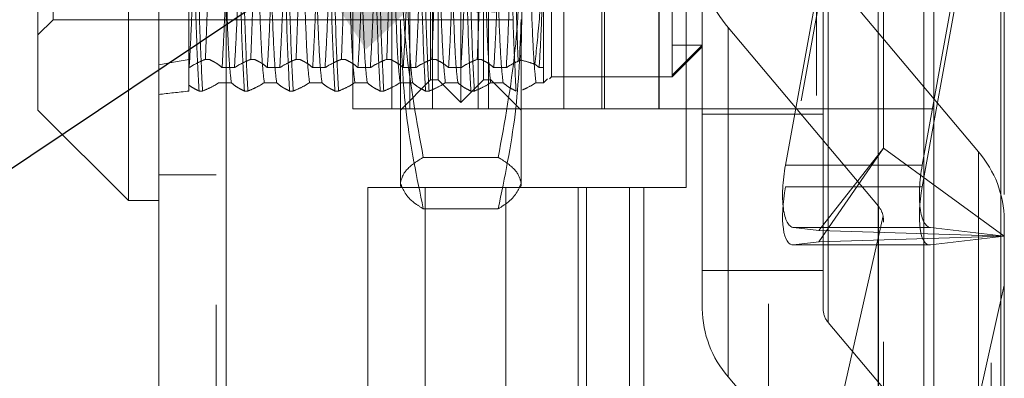
# Model space of a CAD drawing. Units: inches. Extents: x 0 to 23.4, y 0 to 16.5.
# Drawn here: x 11.5 to 11.7, y 9.8 to 9.8 of the extents above; entities that cross this region are included whole.
import ezdxf

# ---------------------------------------------------------------- set-up
doc = ezdxf.new("R2010")
doc.units = ezdxf.units.IN
doc.header["$MEASUREMENT"] = 0
doc.linetypes.add('HIDDEN', pattern=[0.07500000000000001, 0.05, -0.025])
doc.styles.add('SLDTEXTSTYLE0', font='TXT', dxfattribs={"width": 0.75})
doc.dimstyles.new('SLDDIMSTYLE4', dxfattribs={"dimtxt": 0.125, "dimasz": 0.13, "dimexe": 0, "dimexo": 0.0625, "dimgap": 0.03125, "dimtad": 0, "dimtih": 1, "dimtoh": 1, "dimlfac": 6, "dimrnd": 1e-09, "dimzin": 12, "dimdsep": 46, "dimtxsty": 'SLDTEXTSTYLE0', "dimsah": 1, "dimcen": 0.09, "dimadec": 0, "dimazin": 3, "dimtfac": 1, "dimtmove": 0, "dimatfit": 0, "dimfxl": 1, "dimfrac": 2, "dimtolj": 1, "dimtzin": 12, "dimarcsym": 0})
doc.dimstyles.new('SLDDIMSTYLE5', dxfattribs={"dimtxt": 0, "dimasz": 0.13, "dimexe": 0, "dimexo": 0.0625, "dimgap": 0, "dimtad": 0, "dimtih": 1, "dimtoh": 1, "dimdec": 0, "dimrnd": 1e-09, "dimzin": 0, "dimdsep": 46, "dimtxsty": 'Standard', "dimsah": 1, "dimcen": 0.09, "dimadec": 0, "dimazin": 0, "dimtfac": 0.13, "dimtdec": 0, "dimtofl": 0, "dimtmove": 0, "dimatfit": 3, "dimfxl": 1, "dimfrac": 2, "dimtolj": 1, "dimtzin": 0, "dimarcsym": 0})

# ---------------------------------------------------------------- blocks, each defined once
blk = doc.blocks.new('_D_11')
at = {"color": 7, "linetype": 'Continuous', "lineweight": 0}
for p, q in [((11.1082389125, 10.4346129349), (11.1082389125, 10.6846129349)), ((11.4928030857, 10.4346129349), (10.9832389125, 10.4346129349)), ((11.2798280857, 9.9189462683), (10.9832389125, 9.9189462683)), ((11.1082389125, 9.9189462683), (11.1082389125, 9.6689462683))]:
    blk.add_line(p, q, dxfattribs=at)
for points in [[(11.1082389125, 10.4346129349), (11.1282389125, 10.5646129349), (11.0882389125, 10.5646129349)], [(11.1082389125, 9.9189462683), (11.0882389125, 9.7889462683), (11.1282389125, 9.7889462683)]]:
    blk.add_solid(points, dxfattribs=at)
at = {"color": 7, "linetype": 'Continuous', "lineweight": 0, "char_height": 0.125, "attachment_point": 1, "style": 'SLDTEXTSTYLE0'}
for s, insert in [('3.09', (10.8958257196, 10.3786734049, -0.016068832)), ('TYP', (10.9741243276, 10.1802358989, -0.016068832))]:
    blk.add_mtext(s, dxfattribs=dict(at, insert=insert))

msp = doc.modelspace()

# ---------------------------------------------------------------- linework, layer by layer
at = {"color": 7, "linetype": 'Continuous', "lineweight": 15}
for p, q in [((11.6965768711, 10.4325796016), (11.6965768711, 5.4574796016)), ((11.7111935378, 10.4325796016), (11.7111935378, 5.4574796016)), ((11.528186419, 5.4700629349), (11.528186419, 10.4199962683)), ((11.5428030857, 10.4198059123), (11.5428030857, 5.4702532909)), ((11.6844697524, 10.4198059123), (11.6844697524, 5.4702532909)), ((11.5216247392, 9.976476452), (11.5216247392, 9.7927494179)), ((11.5019396999, 9.8124344572), (11.5019396999, 9.9567914126)), ((11.5019396999, 9.8124344572), (11.5216247392, 9.7927494179)), ((11.5216247392, 9.7927494179), (11.528186419, 9.7927494179))]:
    msp.add_line(p, q, dxfattribs=at)
at = {"color": 7, "linetype": 'HIDDEN', "lineweight": 0}
for p, q in [((11.7090268711, 5.4574796016), (11.7090268711, 10.4325796016)), ((11.7111935378, 10.4325796016), (11.7111935378, 5.4574796016)), ((11.540636419, 5.4700629349), (11.540636419, 10.4199962683)), ((11.5428030857, 10.4198059123), (11.5428030857, 5.4702532909)), ((11.660686419, 5.4702532909), (11.660686419, 10.4198059123)), ((11.5423602044, 5.6377379349), (11.5423602044, 10.2523212683)), ((11.5548102044, 5.6377379349), (11.5548102044, 10.2523212683)), ((11.5569768711, 5.6377379349), (11.5569768711, 10.2523212683)), ((11.6944102044, 5.6377379349), (11.6944102044, 10.2523212683)), ((11.6711030857, 10.1156129349), (11.6711030857, 9.7222796016)), ((11.6427697524, 10.0422796016), (11.6427697524, 9.7956129349)), ((11.5703197524, 9.8126962683), (11.5703197524, 10.0251962683)), ((11.5788478266, 9.8126962683), (11.5788478266, 10.0251962683)), ((11.5827697524, 9.8126962683), (11.5827697524, 10.0251962683)), ((11.587651306, 9.8126962683), (11.587651306, 10.0251962683)), ((11.5976001956, 9.8126962683), (11.5976001956, 10.0251962683)), ((11.5998456432, 9.8126962683), (11.5998456432, 10.0251962683)), ((11.6162251714, 9.8126962683), (11.6162251714, 10.0251962683)), ((11.624436419, 9.8126962683), (11.624436419, 10.0251962683)), ((11.6250286508, 9.8126962683), (11.6250286508, 10.0251962683)), ((11.6368137638, 9.8126962683), (11.6368137638, 10.0251962683)), ((11.636886419, 9.8126962683), (11.636886419, 10.0251962683)), ((11.5938032169, 9.8140748772), (11.5938032169, 9.9547266065)), ((11.5872415371, 9.818996137), (11.5872415371, 9.9502297328)), ((11.5888819571, 9.818996137), (11.5888819571, 9.949834955)), ((11.5987244768, 9.818996137), (11.5987244768, 9.949834955)), ((11.6003648967, 9.9502297328), (11.6003648967, 9.818996137)), ((11.6397349755, 9.819652305), (11.6397349755, 9.9495735649)), ((11.5052205398, 9.8321194966), (11.5052205398, 9.9371063733)), ((11.6643669219, 9.8004851889), (11.685581574, 9.9175616663)), ((11.685581574, 9.9128333253), (11.6643669219, 9.7957568479)), ((11.685666734, 9.8041950989), (11.685666734, 9.9118126218)), ((11.7119134532, 9.8988431589), (11.6940906577, 9.8004851889)), ((11.6940906577, 9.7957568479), (11.7119134532, 9.8941148179)), ((11.7119134532, 9.8941148179), (11.7119134532, 9.7885684955)), ((11.6134882563, 9.877497853), (11.6134882563, 9.819652305)), ((11.5347480988, 9.8462252717), (11.5347480988, 9.8165971437)), ((11.6462966553, 9.7691777654), (11.6462966553, 9.8451771661)), ((11.6725433744, 9.8451771661), (11.6725433744, 9.7691777654)), ((11.7062975214, 9.8033361315), (11.6736665608, 9.8422236389)), ((11.6736665608, 9.7662242382), (11.6736665608, 9.8422236389)), ((11.6117945227, 9.818407807), (11.6117945227, 9.8369155361)), ((11.5019396999, 9.8288386567), (11.5052205398, 9.8321194966)), ((11.5052205398, 9.8321194966), (11.6068748598, 9.8321194966)), ((11.5806798574, 9.83218556), (11.5806798574, 9.7960500702)), ((11.6069265765, 9.83218556), (11.6069265765, 9.7960500702)), ((11.651912587, 9.8304095302), (11.6845435476, 9.7915220227)), ((11.651912587, 9.8304095302), (11.651912587, 9.7544101295)), ((11.6462966553, 9.8265653371), (11.6397349755, 9.8200431351)), ((11.6397349755, 9.8265653371), (11.6462966553, 9.8265653371)), ((11.6397349755, 9.819652305), (11.6462966553, 9.8262139848)), ((11.5383422602, 9.8234891265), (11.5391181491, 9.8234891265)), ((11.5481847799, 9.8234891265), (11.5489606688, 9.8234891265)), ((11.5580272996, 9.8234891265), (11.5588031885, 9.8234891265)), ((11.5678698193, 9.8234891265), (11.5686457082, 9.8234891265)), ((11.577712339, 9.8234891265), (11.5784882279, 9.8234891265)), ((11.5875548586, 9.8234891265), (11.5883307475, 9.8234891265)), ((11.5973973783, 9.8234891265), (11.5981732672, 9.8234891265)), ((11.6108429354, 9.8216784632), (11.609913429, 9.8224358529)), ((11.5446332308, 9.8216784632), (11.5419452976, 9.8216784632)), ((11.5544757505, 9.8216784632), (11.5517878173, 9.8216784632)), ((11.5643182702, 9.8216784632), (11.561630337, 9.8216784632)), ((11.5741607899, 9.8216784632), (11.5714728567, 9.8216784632)), ((11.5840033096, 9.8216784632), (11.5813153764, 9.8216784632)), ((11.5938458292, 9.8216784632), (11.5911578961, 9.8216784632)), ((11.6036883489, 9.8216784632), (11.6010004157, 9.8216784632)), ((11.6117945227, 9.8216784632), (11.6108429354, 9.8216784632)), ((11.5412671663, 9.818407807), (11.5439550995, 9.818407807)), ((11.551109686, 9.818407807), (11.5537976192, 9.818407807)), ((11.5609522057, 9.818407807), (11.5636401389, 9.818407807)), ((11.5707947254, 9.818407807), (11.5734826585, 9.818407807)), ((11.5806372451, 9.818407807), (11.5833251782, 9.818407807)), ((11.5806798574, 9.8124344572), (11.5872415371, 9.818996137)), ((11.5872415371, 9.818996137), (11.5888819571, 9.818996137)), ((11.5888819571, 9.818996137), (11.5938032169, 9.8140748772)), ((11.5904797647, 9.818407807), (11.5931676979, 9.818407807)), ((11.5938032169, 9.8140748772), (11.5987244768, 9.818996137)), ((11.5987244768, 9.818996137), (11.6003648967, 9.818996137)), ((11.6003222844, 9.818407807), (11.6030102176, 9.818407807)), ((11.6003648967, 9.818996137), (11.6069265765, 9.8124344572)), ((11.6101648041, 9.818407807), (11.6117945227, 9.818407807)), ((11.6126815505, 9.8192642472), (11.6117945227, 9.818407807)), ((11.6130950606, 9.8192591093), (11.6134882563, 9.819652305)), ((11.6134882563, 9.819652305), (11.6397349755, 9.819652305)), ((11.5377156172, 9.8165971437), (11.5369397283, 9.8165971437)), ((11.5475581369, 9.8165971437), (11.546782248, 9.8165971437)), ((11.5574006566, 9.8165971437), (11.5566247677, 9.8165971437)), ((11.5672431763, 9.8165971437), (11.5664672874, 9.8165971437)), ((11.577085696, 9.8165971437), (11.5763098071, 9.8165971437)), ((11.5869282156, 9.8165971437), (11.5861523268, 9.8165971437)), ((11.5967707353, 9.8165971437), (11.5959948464, 9.8165971437)), ((11.5788478266, 9.8126962683), (11.5703197524, 9.8126962683)), ((11.6162251714, 9.8126962683), (11.5788478266, 9.8126962683)), ((11.6368137638, 9.8126962683), (11.6162251714, 9.8126962683)), ((11.6965768711, 9.8126962683), (11.6368137638, 9.8126962683)), ((11.6462966553, 9.8115433182), (11.6725433744, 9.8115433182)), ((11.6716192213, 9.7837694202), (11.685666734, 9.8041950989)), ((11.6716192213, 9.7862438246), (11.685666734, 9.8041950989)), ((11.7119134532, 9.7850066224), (11.685666734, 9.8041950989)), ((11.7062975214, 9.8033361315), (11.7062975214, 9.7273367307)), ((11.6019388056, 9.8021648821), (11.5856676282, 9.8021648821)), ((11.6940906577, 9.8004851889), (11.6643669219, 9.8004851889)), ((11.528186419, 9.7983629349), (11.540636419, 9.7983629349)), ((11.5736030857, 9.7956129349), (11.6336030857, 9.7956129349)), ((11.5736030857, 9.7956129349), (11.5736030857, 9.7222796016)), ((11.5806798574, 9.7960302578), (11.5808750095, 9.7954940818)), ((11.5860530857, 9.7956129349), (11.5860530857, 9.7222796016)), ((11.6036030857, 9.7956129349), (11.6036030857, 9.7222796016)), ((11.6067314244, 9.7954940818), (11.6069265765, 9.7960302578)), ((11.6193244883, 9.7956129349), (11.6193244883, 9.7222796016)), ((11.6211530857, 9.7222796016), (11.6211530857, 9.7956129349)), ((11.6304772782, 9.7956129349), (11.6304772782, 9.7222796016)), ((11.6427697524, 9.7956129349), (11.6336030857, 9.7956129349)), ((11.6336030857, 9.7222796016), (11.6336030857, 9.7956129349)), ((11.6940906577, 9.7957568479), (11.6643669219, 9.7957568479)), ((11.6019388056, 9.7909615337), (11.5856676282, 9.7909615337)), ((11.6845435476, 9.715522622), (11.6845435476, 9.7915220227)), ((11.685581574, 9.7894162066), (11.6643669219, 9.6951648329)), ((11.685666734, 9.6620550169), (11.685666734, 9.7880493309)), ((11.7119134532, 9.7743470392), (11.7119134532, 9.7885684955)), ((11.6716192213, 9.7862438246), (11.6661339683, 9.7868858348)), ((11.6958577041, 9.7868858348), (11.6661339683, 9.7868858348)), ((11.7119134532, 9.7850066224), (11.6716192213, 9.7862438246)), ((11.6958577041, 9.7868858348), (11.7119134532, 9.7850066224)), ((11.6661339683, 9.78312741), (11.6716192213, 9.7837694202)), ((11.6716192213, 9.7837694202), (11.7119134532, 9.7850066224)), ((11.7119134532, 9.7850066224), (11.6958577041, 9.78312741)), ((11.6659824764, 9.7831184464), (11.6957062121, 9.7831184464)), ((11.6958577041, 9.78312741), (11.6661339683, 9.78312741)), ((11.6462966553, 9.7775298448), (11.6725433744, 9.7775298448)), ((11.6965768711, 9.7062104552), (11.7119134532, 9.7743470392)), ((11.7119134532, 9.7743470392), (11.7119134532, 9.6466075051)), ((11.6736665608, 9.7662242382), (11.7062975214, 9.7273367307)), ((11.6845435476, 9.715522622), (11.651912587, 9.7544101295))]:
    msp.add_line(p, q, dxfattribs=at)
at = {"color": 8, "linetype": 'Continuous', "lineweight": 15}
msp.add_line((11.6944102044, 10.2523212683), (11.6944102044, 9.7239657127), dxfattribs=at)
at = {"color": 7, "linetype": 'HIDDEN', "lineweight": 0}
for centre, radius, start, end in [((11.6692598887, 9.8454581232), 0.0229649521395607, 180.7009836183, 220.9412780445), ((11.6889502197, 9.7882875384), 0.0229649521395504, 0.7009836183, 40.9412780445), ((11.6809364153, 9.7884352011), 0.0047476175002111, 11.9250007255, 40.5554237693), ((11.6692598887, 9.7694587225), 0.0229649521395581, 180.7009836183, 220.9412780445), ((11.6771360211, 9.7692339568), 0.0045929904278705, 180.7009836182, 220.9412780448)]:
    msp.add_arc(centre, radius, start, end, dxfattribs=at)
for centre, major_axis, ratio, start_param, end_param in [((11.6031907618, 9.8846129349), (0.005705159059299802, 0.05084611665707506), 0.1468484623, 0.7748863395227267, 3.671613317287652), ((11.6065271438, 9.8846129349), (0.005705159059299802, 0.05084611665707506), 0.1468484623, 0.8110824033920462, 3.635417253418383), ((11.967818965, 9.8846129349), (0.4811884689934765, 0.07176296514300164), 0.0160719949, 2.688168918603027, 2.720540266918786), ((11.967818965, 9.8846129349), (0.4811884689934765, 0.07176296514300164), 0.0160719949, 3.557851193880766, 3.590222542196523), ((11.6685103411, 9.8000002308), (0.002465901090163314, 0.01310075125918786), 0.3122546305, 1.592540988470286, 3.163337315265201), ((11.6982340768, 9.8000002308), (0.00246590109016509, 0.01310075125918786), 0.3122546305, 1.592540988470178, 3.1633373152652), ((11.6685103411, 9.7962418059), (0.002777359965900672, 0.01309746199504147), 0.2967020932, 1.670592380205091, 3.241388706999473), ((11.6982340768, 9.7962418059), (0.002777359965898896, 0.01309746199504147), 0.2967020932, 1.670592380204973, 3.241388706999037), ((11.6791050542, 9.800393496), (-0.005868133068403836, 0.01440169156540172), 0.2038715623, 3.605516813157624, 3.766802591259877)]:
    msp.add_ellipse(centre, major_axis=major_axis, ratio=ratio, start_param=start_param, end_param=end_param, dxfattribs=at)
for points, knots in [([(11.5365448224801, 9.876887314755889), (11.53640168369993, 9.870795042868027), (11.53611644568326, 9.858654744143749), (11.53571062600406, 9.842586427959992), (11.5352429238938, 9.82931847713862), (11.5349413368432, 9.82422324449134), (11.53479071112639, 9.821678463247425)], [0, 0, 0, 0, 0.2488732081655978, 0.4959389776447747, 0.7482499575043512, 0.9999999999999999, 0.9999999999999999, 0.9999999999999999, 0.9999999999999999]), ([(11.5436994089883, 9.876887314755889), (11.54355627020812, 9.870795042868027), (11.54327103219145, 9.858654744143749), (11.54286521251225, 9.842586427959994), (11.542397510402, 9.82931847713862), (11.54209592335139, 9.82422324449134), (11.54194529763459, 9.821678463247425)], [0, 0, 0, 0, 0.2488732081656072, 0.4959389776447782, 0.7482499575043575, 1, 1, 1, 1]), ([(11.54638734216514, 9.876887314755889), (11.54624420338497, 9.870795042868027), (11.5459589653683, 9.858654744143749), (11.5455531456891, 9.842586427959992), (11.54508544357884, 9.82931847713862), (11.54478385652824, 9.82422324449134), (11.54463323081143, 9.821678463247427)], [0, 0, 0, 0, 0.248873208165602, 0.495938977644777, 0.7482499575043597, 0.9999999999999999, 0.9999999999999999, 0.9999999999999999, 0.9999999999999999]), ([(11.55354192867334, 9.876887314755887), (11.55339878989316, 9.870795042868027), (11.55311355187649, 9.858654744143749), (11.55270773219729, 9.842586427959992), (11.55224003008703, 9.82931847713862), (11.55193844303643, 9.82422324449134), (11.55178781731962, 9.821678463247425)], [0, 0, 0, 0, 0.2488732081655924, 0.4959389776447494, 0.7482499575043384, 0.9999999999999999, 0.9999999999999999, 0.9999999999999999, 0.9999999999999999]), ([(11.55622986185018, 9.876887314755887), (11.55608672307001, 9.870795042868027), (11.55580148505334, 9.858654744143749), (11.55539566537414, 9.842586427959992), (11.55492796326388, 9.82931847713862), (11.55462637621327, 9.82422324449134), (11.55447575049647, 9.821678463247425)], [0, 0, 0, 0, 0.248873208165592, 0.4959389776447565, 0.7482499575043464, 1, 1, 1, 1]), ([(11.56338444835838, 9.876887314755887), (11.5632413095782, 9.870795042868027), (11.56295607156153, 9.858654744143749), (11.56255025188233, 9.842586427959992), (11.56208254977207, 9.82931847713862), (11.56178096272147, 9.82422324449134), (11.56163033700466, 9.821678463247425)], [0, 0, 0, 0, 0.2488732081655924, 0.4959389776447604, 0.7482499575043497, 1, 1, 1, 1]), ([(11.56607238153522, 9.876887314755887), (11.56592924275505, 9.870795042868025), (11.56564400473838, 9.858654744143749), (11.56523818505917, 9.842586427959992), (11.56477048294892, 9.82931847713862), (11.56446889589832, 9.824223244491339), (11.56431827018151, 9.821678463247425)], [0, 0, 0, 0, 0.2488732081655929, 0.4959389776447608, 0.7482499575043499, 1, 1, 1, 1]), ([(11.57322696804341, 9.876887314755885), (11.57308382926324, 9.870795042868025), (11.57279859124657, 9.858654744143744), (11.57239277156737, 9.842586427959992), (11.57192506945711, 9.829318477138619), (11.57162348240651, 9.824223244491339), (11.5714728566897, 9.821678463247425)], [0, 0, 0, 0, 0.248873208165606, 0.4959389776447662, 0.7482499575043537, 1, 1, 1, 1]), ([(11.57591490122026, 9.876887314755885), (11.57577176244009, 9.870795042868025), (11.57548652442341, 9.858654744143747), (11.57508070474421, 9.84258642795999), (11.57461300263396, 9.829318477138619), (11.57431141558336, 9.824223244491339), (11.57416078986655, 9.821678463247423)], [0, 0, 0, 0, 0.248873208165607, 0.4959389776447694, 0.7482499575043525, 1, 1, 1, 1]), ([(11.58306948772846, 9.876887314755885), (11.58292634894828, 9.870795042868025), (11.58264111093161, 9.858654744143747), (11.58223529125241, 9.842586427959992), (11.58176758914215, 9.829318477138619), (11.58146600209155, 9.824223244491339), (11.58131537637474, 9.821678463247425)], [0, 0, 0, 0, 0.2488732081656011, 0.4959389776447698, 0.748249957504352, 1, 1, 1, 1]), ([(11.5857574209053, 9.876887314755887), (11.58561428212513, 9.870795042868025), (11.58532904410845, 9.858654744143747), (11.58492322442925, 9.842586427959992), (11.584455522319, 9.82931847713862), (11.58415393526839, 9.82422324449134), (11.58400330955159, 9.821678463247425)], [0, 0, 0, 0, 0.2488732081655966, 0.4959389776447762, 0.7482499575043569, 1, 1, 1, 1]), ([(11.59291200741349, 9.876887314755887), (11.59276886863332, 9.870795042868025), (11.59248363061665, 9.858654744143749), (11.59207781093745, 9.842586427959992), (11.59161010882719, 9.82931847713862), (11.59130852177659, 9.824223244491339), (11.59115789605978, 9.821678463247425)], [0, 0, 0, 0, 0.2488732081655927, 0.4959389776447674, 0.748249957504351, 0.9999999999999999, 0.9999999999999999, 0.9999999999999999, 0.9999999999999999]), ([(11.59559994059034, 9.876887314755887), (11.59545680181017, 9.870795042868027), (11.59517156379349, 9.858654744143749), (11.59476574411429, 9.842586427959992), (11.59429804200404, 9.82931847713862), (11.59399645495343, 9.82422324449134), (11.59384582923663, 9.821678463247425)], [0, 0, 0, 0, 0.2488732081655975, 0.4959389776447732, 0.7482499575043535, 1, 1, 1, 1]), ([(11.60275452709853, 9.876887314755887), (11.60261138831836, 9.870795042868025), (11.60232615030168, 9.858654744143747), (11.60192033062248, 9.842586427959992), (11.60145262851223, 9.82931847713862), (11.60115104146163, 9.82422324449134), (11.60100041574482, 9.821678463247425)], [0, 0, 0, 0, 0.2488732081655953, 0.4959389776447671, 0.7482499575043513, 1, 1, 1, 1]), ([(11.60544246027538, 9.876887314755889), (11.60529932149521, 9.870795042868028), (11.60501408347853, 9.858654744143749), (11.60460826379933, 9.842586427959994), (11.60414056168908, 9.82931847713862), (11.60383897463847, 9.82422324449134), (11.60368834892167, 9.821678463247425)], [0, 0, 0, 0, 0.2488732081655867, 0.4959389776447664, 0.7482499575043542, 1, 1, 1, 1]), ([(11.60758486517844, 9.863581847862248), (11.60758004666481, 9.863237957723735), (11.60746947915089, 9.855346918989193), (11.60726174761198, 9.840621764663668), (11.60700994924874, 9.828673864900265), (11.60688075157677, 9.823854070357948), (11.60686687740477, 9.823336486275819)], [0, 0, 0, 0, 0.0209247499853364, 0.480147565031924, 0.9441745196743411, 1, 1, 1, 1]), ([(11.54395509949486, 9.818407806968471), (11.54380447377805, 9.819640418629904), (11.54350288672745, 9.822108388398924), (11.54303518461719, 9.832115470824498), (11.54262936493799, 9.845652176006368), (11.54234412692131, 9.856975070633013), (11.54220098814114, 9.862657150966434)], [0, 0, 0, 0, 0.2517500424956067, 0.5040610223551666, 0.7511267918343594, 1, 1, 1, 1]), ([(11.55110968600305, 9.818407806968471), (11.55095906028625, 9.819640418629904), (11.55065747323564, 9.822108388398924), (11.55018977112538, 9.832115470824498), (11.54978395144618, 9.845652176006368), (11.54949871342951, 9.856975070633009), (11.54935557464934, 9.862657150966434)], [0, 0, 0, 0, 0.251750042495616, 0.5040610223551857, 0.7511267918343685, 1, 1, 1, 1]), ([(11.5537976191799, 9.818407806968471), (11.55364699346309, 9.819640418629904), (11.55334540641249, 9.822108388398924), (11.55287770430223, 9.832115470824496), (11.55247188462303, 9.845652176006368), (11.55218664660635, 9.856975070633013), (11.55204350782618, 9.862657150966434)], [0, 0, 0, 0, 0.2517500424956131, 0.5040610223551772, 0.7511267918343653, 1, 1, 1, 1]), ([(11.56095220568809, 9.81840780696847), (11.56080157997128, 9.819640418629904), (11.56049999292068, 9.822108388398924), (11.56003229081042, 9.832115470824496), (11.55962647113122, 9.845652176006368), (11.55934123311455, 9.856975070633009), (11.55919809433437, 9.862657150966434)], [0, 0, 0, 0, 0.2517500424956162, 0.5040610223551772, 0.7511267918343673, 0.9999999999999999, 0.9999999999999999, 0.9999999999999999, 0.9999999999999999]), ([(11.56364013886494, 9.81840780696847), (11.56348951314813, 9.819640418629902), (11.56318792609753, 9.822108388398924), (11.56272022398727, 9.832115470824496), (11.56231440430806, 9.845652176006368), (11.56202916629139, 9.856975070633009), (11.56188602751122, 9.862657150966433)], [0, 0, 0, 0, 0.2517500424956287, 0.5040610223551951, 0.7511267918343724, 1, 1, 1, 1]), ([(11.57079472537313, 9.818407806968471), (11.57064409965632, 9.819640418629904), (11.57034251260572, 9.822108388398924), (11.56987481049546, 9.832115470824498), (11.56946899081626, 9.845652176006368), (11.56918375279959, 9.856975070633009), (11.56904061401941, 9.862657150966434)], [0, 0, 0, 0, 0.2517500424956343, 0.504061022355196, 0.7511267918343664, 1, 1, 1, 1]), ([(11.57348265854998, 9.81840780696847), (11.57333203283317, 9.819640418629904), (11.57303044578256, 9.822108388398924), (11.57256274367231, 9.832115470824498), (11.5721569239931, 9.845652176006368), (11.57187168597643, 9.856975070633009), (11.57172854719626, 9.862657150966434)], [0, 0, 0, 0, 0.2517500424956329, 0.5040610223552018, 0.7511267918343745, 1, 1, 1, 1]), ([(11.58063724505817, 9.818407806968471), (11.58048661934136, 9.819640418629904), (11.58018503229076, 9.822108388398924), (11.5797173301805, 9.832115470824498), (11.5793115105013, 9.845652176006368), (11.57902627248463, 9.856975070633009), (11.57888313370445, 9.862657150966434)], [0, 0, 0, 0, 0.2517500424956382, 0.5040610223552082, 0.7511267918343735, 1, 1, 1, 1]), ([(11.58332517823501, 9.818407806968471), (11.58317455251821, 9.819640418629904), (11.5828729654676, 9.822108388398924), (11.58240526335735, 9.832115470824496), (11.58199944367814, 9.845652176006368), (11.58171420566147, 9.856975070633009), (11.5815710668813, 9.862657150966434)], [0, 0, 0, 0, 0.2517500424956342, 0.5040610223552169, 0.7511267918343761, 1, 1, 1, 1]), ([(11.59047976474321, 9.81840780696847), (11.5903291390264, 9.819640418629902), (11.5900275519758, 9.822108388398924), (11.58955984986554, 9.832115470824498), (11.58915403018634, 9.845652176006368), (11.58886879216966, 9.856975070633009), (11.58872565338949, 9.862657150966433)], [0, 0, 0, 0, 0.2517500424956341, 0.5040610223552222, 0.7511267918343835, 1, 1, 1, 1]), ([(11.59316769792005, 9.818407806968471), (11.59301707220325, 9.819640418629904), (11.59271548515264, 9.822108388398924), (11.59224778304239, 9.832115470824498), (11.59184196336318, 9.845652176006368), (11.59155672534651, 9.856975070633009), (11.59141358656634, 9.862657150966434)], [0, 0, 0, 0, 0.2517500424956272, 0.5040610223552054, 0.7511267918343715, 1, 1, 1, 1]), ([(11.60032228442825, 9.81840780696847), (11.60017165871144, 9.819640418629904), (11.59987007166084, 9.822108388398924), (11.59940236955058, 9.832115470824498), (11.59899654987137, 9.84565217600637), (11.5987113118547, 9.856975070633013), (11.59856817307453, 9.862657150966434)], [0, 0, 0, 0, 0.2517500424956372, 0.5040610223552149, 0.7511267918343862, 1, 1, 1, 1]), ([(11.60301021760509, 9.81840780696847), (11.60285959188829, 9.819640418629904), (11.60255800483768, 9.822108388398924), (11.60209030272743, 9.832115470824498), (11.60168448304822, 9.84565217600637), (11.60139924503155, 9.856975070633009), (11.60125610625138, 9.862657150966434)], [0, 0, 0, 0, 0.2517500424956429, 0.5040610223552225, 0.7511267918343886, 1, 1, 1, 1]), ([(11.61016480411329, 9.818407806968471), (11.61001417839648, 9.819640418629904), (11.60971259134588, 9.822108388398924), (11.60924488923562, 9.8321154708245), (11.60883906955642, 9.845652176006373), (11.60855383153974, 9.856975070633014), (11.60841069275957, 9.862657150966438)], [0, 0, 0, 0, 0.2517500424956425, 0.5040610223552175, 0.7511267918343912, 1, 1, 1, 1]), ([(11.53834226022083, 9.823489126547296), (11.53852952484983, 9.828475792399866), (11.53889905048803, 9.83831588281918), (11.53922554495698, 9.853142505319477), (11.53938658171669, 9.860455435467305)], [0, 0, 0, 0, 0.5067703283277787, 1, 1, 1, 1]), ([(11.54818477990587, 9.823489126547296), (11.54837204453487, 9.828475792399866), (11.54874157017307, 9.83831588281918), (11.54906806464202, 9.853142505319477), (11.54922910140174, 9.860455435467305)], [0, 0, 0, 0, 0.5067703283277979, 1, 1, 1, 1]), ([(11.55802729959091, 9.823489126547296), (11.55821456421991, 9.828475792399866), (11.55858408985811, 9.83831588281918), (11.55891058432706, 9.853142505319477), (11.55907162108677, 9.860455435467305)], [0, 0, 0, 0, 0.5067703283278011, 1, 1, 1, 1]), ([(11.56786981927595, 9.823489126547296), (11.56805708390495, 9.828475792399864), (11.56842660954315, 9.83831588281918), (11.56875310401209, 9.853142505319477), (11.56891414077181, 9.860455435467305)], [0, 0, 0, 0, 0.5067703283277946, 1, 1, 1, 1]), ([(11.57771233896098, 9.823489126547296), (11.57789960358998, 9.828475792399866), (11.57826912922819, 9.83831588281918), (11.57859562369713, 9.853142505319477), (11.57875666045685, 9.860455435467305)], [0, 0, 0, 0, 0.5067703283277672, 0.9999999999999999, 0.9999999999999999, 0.9999999999999999, 0.9999999999999999]), ([(11.58755485864602, 9.823489126547296), (11.58774212327502, 9.828475792399864), (11.58811164891323, 9.838315882819177), (11.58843814338217, 9.853142505319473), (11.58859918014189, 9.860455435467303)], [0, 0, 0, 0, 0.5067703283277707, 1, 1, 1, 1]), ([(11.59739737833106, 9.823489126547296), (11.59758464296006, 9.828475792399866), (11.59795416859827, 9.838315882819177), (11.59828066306721, 9.853142505319473), (11.59844169982693, 9.860455435467303)], [0, 0, 0, 0, 0.506770328327784, 1, 1, 1, 1]), ([(11.58067985735737, 9.848990582785127), (11.58092603046117, 9.84116913184473), (11.58142057180814, 9.825456485647246), (11.58424775970807, 9.809951690552593), (11.58566762823094, 9.802164882145194)], [0, 0, 0, 0, 0.4977806310975916, 1, 1, 1, 1]), ([(11.6019388056439, 9.802164882145194), (11.60334823467307, 9.809887713018986), (11.60617777272989, 9.825391894791482), (11.60667634796966, 9.84110458444356), (11.60692657651748, 9.848990582785127)], [0, 0, 0, 0, 0.498112766420937, 1, 1, 1, 1]), ([(11.53589540682941, 9.84622527167785), (11.53605644358912, 9.839811361913387), (11.53638293805807, 9.826807461027379), (11.53675246369628, 9.820031167940886), (11.53693972832528, 9.8165971436686)], [0, 0, 0, 0, 0.4932296716722083, 0.9999999999999999, 0.9999999999999999, 0.9999999999999999, 0.9999999999999999]), ([(11.53771561722357, 9.8165971436686), (11.53752835259457, 9.820031167940884), (11.53715882695637, 9.826807461027375), (11.53683233248742, 9.839811361913384), (11.5366712957277, 9.846225271677849)], [0, 0, 0, 0, 0.5067703283277187, 0.9999999999999999, 0.9999999999999999, 0.9999999999999999, 0.9999999999999999]), ([(11.54573792651445, 9.84622527167785), (11.54589896327417, 9.839811361913386), (11.54622545774311, 9.826807461027379), (11.54659498338132, 9.820031167940884), (11.54678224801032, 9.8165971436686)], [0, 0, 0, 0, 0.4932296716722661, 1, 1, 1, 1]), ([(11.54755813690861, 9.8165971436686), (11.54737087227961, 9.820031167940884), (11.54700134664141, 9.826807461027377), (11.54667485217246, 9.839811361913386), (11.54651381541274, 9.846225271677849)], [0, 0, 0, 0, 0.5067703283277343, 1, 1, 1, 1]), ([(11.55558044619949, 9.846225271677849), (11.5557414829592, 9.839811361913386), (11.55606797742815, 9.826807461027379), (11.55643750306636, 9.820031167940884), (11.55662476769536, 9.8165971436686)], [0, 0, 0, 0, 0.4932296716723021, 1, 1, 1, 1]), ([(11.55740065659365, 9.816597143668599), (11.55721339196465, 9.820031167940884), (11.55684386632645, 9.826807461027377), (11.5565173718575, 9.839811361913386), (11.55635633509778, 9.84622527167785)], [0, 0, 0, 0, 0.5067703283277238, 1, 1, 1, 1]), ([(11.56542296588453, 9.846225271677849), (11.56558400264425, 9.839811361913386), (11.56591049711319, 9.826807461027375), (11.56628002275139, 9.820031167940884), (11.5664672873804, 9.816597143668599)], [0, 0, 0, 0, 0.4932296716722831, 1, 1, 1, 1]), ([(11.56724317627869, 9.816597143668599), (11.56705591164969, 9.820031167940884), (11.56668638601148, 9.826807461027379), (11.56635989154254, 9.839811361913386), (11.56619885478282, 9.846225271677849)], [0, 0, 0, 0, 0.5067703283277543, 1, 1, 1, 1]), ([(11.57526548556956, 9.846225271677849), (11.57542652232928, 9.839811361913386), (11.57575301679823, 9.826807461027379), (11.57612254243644, 9.820031167940884), (11.57630980706544, 9.816597143668599)], [0, 0, 0, 0, 0.4932296716722397, 1, 1, 1, 1]), ([(11.57708569596373, 9.816597143668599), (11.57689843133473, 9.820031167940884), (11.57652890569652, 9.826807461027375), (11.57620241122758, 9.839811361913386), (11.57604137446786, 9.84622527167785)], [0, 0, 0, 0, 0.5067703283277487, 0.9999999999999999, 0.9999999999999999, 0.9999999999999999, 0.9999999999999999]), ([(11.5851080052546, 9.846225271677849), (11.58526904201432, 9.839811361913386), (11.58559553648326, 9.826807461027379), (11.58596506212147, 9.820031167940886), (11.58615232675047, 9.8165971436686)], [0, 0, 0, 0, 0.4932296716722377, 1, 1, 1, 1]), ([(11.58692821564877, 9.8165971436686), (11.58674095101977, 9.820031167940884), (11.58637142538156, 9.826807461027377), (11.58604493091262, 9.839811361913386), (11.5858838941529, 9.846225271677849)], [0, 0, 0, 0, 0.5067703283277537, 0.9999999999999999, 0.9999999999999999, 0.9999999999999999, 0.9999999999999999]), ([(11.59495052493964, 9.84622527167785), (11.59511156169936, 9.839811361913386), (11.59543805616831, 9.826807461027377), (11.59580758180651, 9.820031167940884), (11.59599484643551, 9.816597143668599)], [0, 0, 0, 0, 0.4932296716722486, 1, 1, 1, 1]), ([(11.59677073533381, 9.816597143668599), (11.59658347070481, 9.820031167940884), (11.5962139450666, 9.826807461027379), (11.59588745059766, 9.839811361913386), (11.59572641383794, 9.846225271677849)], [0, 0, 0, 0, 0.5067703283277593, 1, 1, 1, 1]), ([(11.60479304462468, 9.84622527167785), (11.6049540813844, 9.839811361913387), (11.60528057585334, 9.826807461027379), (11.60565010149155, 9.820031167940888), (11.60583736612055, 9.8165971436686)], [0, 0, 0, 0, 0.4932296716722211, 1, 1, 1, 1]), ([(11.60627040853847, 9.823107996607993), (11.60620047745822, 9.824829770185712), (11.60595305951502, 9.830921448959783), (11.60572938667935, 9.839832716343134), (11.60556893352298, 9.84622527167785)], [0, 0, 0, 0, 0.2826435276015684, 1, 1, 1, 1]), ([(11.60991342903393, 9.822435852878593), (11.61023754571094, 9.825470033096915), (11.6108637633226, 9.8313322957461), (11.61149162745824, 9.840185323159993), (11.6117945227117, 9.84445621526898)], [0, 0, 0, 0, 0.5175783481385963, 0.9999999999999999, 0.9999999999999999, 0.9999999999999999, 0.9999999999999999]), ([(11.6117945227117, 9.84445621526898), (11.61178166061095, 9.844024635878178), (11.61162107894562, 9.838636422968914), (11.61129579658291, 9.829307964716818), (11.61099377711481, 9.824219742951396), (11.61084293542986, 9.821678463247427)], [0, 0, 0, 0, 0.0417637528815979, 0.5214150564434726, 1, 1, 1, 1]), ([(11.58566762823095, 9.790961533652759), (11.58425819920177, 9.797760496175998), (11.58142866114496, 9.81140994060219), (11.58093008590519, 9.8252429494858), (11.58067985735737, 9.83218556004647)], [0, 0, 0, 0, 0.4981127664209238, 1, 1, 1, 1]), ([(11.60692657651748, 9.832185560046472), (11.60668040341367, 9.825299775197605), (11.6061858620667, 9.811466804570195), (11.60335867416678, 9.797816820192468), (11.6019388056439, 9.790961533652759)], [0, 0, 0, 0, 0.4977806310975997, 1, 1, 1, 1]), ([(11.53834226022083, 9.823489126547296), (11.53773748149462, 9.82323645363303), (11.53630704449305, 9.822638825657378), (11.53534564034644, 9.822029924987199), (11.53479071112639, 9.821678463247425)], [0, 0, 0, 0, 0.4227929825237657, 0.9999999999999999, 0.9999999999999999, 0.9999999999999999, 0.9999999999999999]), ([(11.54194529763459, 9.821678463247427), (11.5416213109301, 9.821963011527124), (11.54113539255604, 9.822389779772552), (11.54012214505618, 9.822992484117409), (11.53947873907316, 9.823310755037653), (11.53911814911912, 9.823489126547296)], [0, 0, 0, 0, 0.4679312626688631, 0.7018078062600467, 1, 1, 1, 1]), ([(11.54818477990587, 9.823489126547297), (11.54758000117966, 9.82323645363303), (11.54614956417809, 9.822638825657375), (11.54518816003148, 9.8220299249872), (11.54463323081143, 9.821678463247427)], [0, 0, 0, 0, 0.4227929825237642, 1, 1, 1, 1]), ([(11.55178781731962, 9.821678463247425), (11.55146383061514, 9.821963011527123), (11.55097791224108, 9.822389779772552), (11.54996466474121, 9.82299248411741), (11.5493212587582, 9.823310755037655), (11.54896066880416, 9.823489126547297)], [0, 0, 0, 0, 0.46793126266885, 0.7018078062599115, 0.9999999999999999, 0.9999999999999999, 0.9999999999999999, 0.9999999999999999]), ([(11.5580272995909, 9.823489126547296), (11.5574225208647, 9.82323645363303), (11.55599208386312, 9.822638825657377), (11.55503067971652, 9.822029924987199), (11.55447575049647, 9.821678463247425)], [0, 0, 0, 0, 0.4227929825237753, 1, 1, 1, 1]), ([(11.56163033700466, 9.821678463247425), (11.56130635030018, 9.821963011527124), (11.56082043192612, 9.822389779772553), (11.55980718442625, 9.822992484117409), (11.55916377844324, 9.823310755037653), (11.5588031884892, 9.823489126547297)], [0, 0, 0, 0, 0.4679312626688844, 0.7018078062599494, 1, 1, 1, 1]), ([(11.56786981927594, 9.823489126547296), (11.56726504054974, 9.82323645363303), (11.56583460354816, 9.822638825657378), (11.56487319940156, 9.822029924987199), (11.56431827018151, 9.821678463247425)], [0, 0, 0, 0, 0.4227929825237707, 1, 1, 1, 1]), ([(11.5714728566897, 9.821678463247423), (11.57114886998522, 9.821963011527123), (11.57066295161116, 9.822389779772552), (11.56964970411129, 9.822992484117409), (11.56900629812828, 9.823310755037653), (11.56864570817424, 9.823489126547296)], [0, 0, 0, 0, 0.4679312626687765, 0.7018078062599422, 1, 1, 1, 1]), ([(11.57771233896098, 9.823489126547296), (11.57710756023478, 9.82323645363303), (11.5756771232332, 9.822638825657377), (11.5747157190866, 9.822029924987199), (11.57416078986655, 9.821678463247423)], [0, 0, 0, 0, 0.4227929825237541, 1, 1, 1, 1]), ([(11.58131537637474, 9.821678463247425), (11.58099138967026, 9.821963011527123), (11.5805054712962, 9.822389779772553), (11.57949222379633, 9.822992484117407), (11.57884881781332, 9.823310755037653), (11.57848822785928, 9.823489126547296)], [0, 0, 0, 0, 0.467931262668783, 0.7018078062598849, 1, 1, 1, 1]), ([(11.58755485864602, 9.823489126547296), (11.58695007991981, 9.82323645363303), (11.58551964291824, 9.822638825657375), (11.58455823877164, 9.822029924987199), (11.58400330955159, 9.821678463247427)], [0, 0, 0, 0, 0.4227929825238625, 1, 1, 1, 1]), ([(11.59115789605978, 9.821678463247427), (11.5908339093553, 9.821963011527124), (11.59034799098124, 9.822389779772552), (11.58933474348137, 9.822992484117409), (11.58869133749836, 9.823310755037653), (11.58833074754432, 9.823489126547296)], [0, 0, 0, 0, 0.4679312626687308, 0.7018078062598384, 1, 1, 1, 1]), ([(11.59739737833106, 9.823489126547297), (11.59679259960485, 9.823236453633031), (11.59536216260328, 9.822638825657378), (11.59440075845668, 9.822029924987199), (11.59384582923663, 9.821678463247427)], [0, 0, 0, 0, 0.4227929825238307, 1, 1, 1, 1]), ([(11.60100041574482, 9.821678463247423), (11.60067642904034, 9.821963011527123), (11.60019051066628, 9.822389779772552), (11.59917726316641, 9.822992484117409), (11.5985338571834, 9.823310755037653), (11.59817326722936, 9.823489126547297)], [0, 0, 0, 0, 0.4679312626687511, 0.7018078062599967, 1, 1, 1, 1]), ([(11.60686687740477, 9.823336486275819), (11.606377581101, 9.82312608027415), (11.60510413288333, 9.822578475181396), (11.60422790453608, 9.822021458015808), (11.60368834892167, 9.821678463247423)], [0, 0, 0, 0, 0.3842294464609321, 1, 1, 1, 1]), ([(11.60686687740477, 9.823336486275819), (11.60747278186134, 9.823173767184452), (11.60857729620895, 9.822877143568146), (11.60949785984334, 9.822573104812866), (11.60991342903393, 9.822435852878593)], [0, 0, 0, 0, 0.5485709242996784, 1, 1, 1, 1]), ([(11.53771561722358, 9.816597143668599), (11.53833958060011, 9.816858177634092), (11.53976827544813, 9.817455869575127), (11.54072709716741, 9.818064812004806), (11.54126716631801, 9.81840780696847)], [0, 0, 0, 0, 0.4367366323195506, 1, 1, 1, 1]), ([(11.54395509949486, 9.818407806968471), (11.54427908619934, 9.818123258688772), (11.5447650045734, 9.81769649044334), (11.54577825207327, 9.81709378609849), (11.54642165805628, 9.816775515178243), (11.54678224801032, 9.816597143668599)], [0, 0, 0, 0, 0.4679312626687068, 0.7018078062598884, 1, 1, 1, 1]), ([(11.54755813690861, 9.8165971436686), (11.54816291563482, 9.81684981658287), (11.5495933526364, 9.817447444558535), (11.550554756783, 9.818056345228703), (11.55110968600305, 9.818407806968471)], [0, 0, 0, 0, 0.4227929825236709, 1, 1, 1, 1]), ([(11.5537976191799, 9.818407806968471), (11.55412160588438, 9.818123258688772), (11.55460752425844, 9.817696490443343), (11.5556207717583, 9.817093786098486), (11.55626417774132, 9.816775515178241), (11.55662476769536, 9.816597143668599)], [0, 0, 0, 0, 0.4679312626688122, 0.701807806259887, 1, 1, 1, 1]), ([(11.55740065659365, 9.8165971436686), (11.55800543531986, 9.81684981658287), (11.55943587232144, 9.817447444558535), (11.56039727646804, 9.818056345228703), (11.56095220568809, 9.818407806968471)], [0, 0, 0, 0, 0.4227929825237663, 1, 1, 1, 1]), ([(11.56364013886494, 9.818407806968471), (11.56396412556942, 9.81812325868877), (11.56445004394348, 9.817696490443343), (11.56546329144335, 9.817093786098486), (11.56610669742636, 9.816775515178241), (11.5664672873804, 9.816597143668599)], [0, 0, 0, 0, 0.4679312626687713, 0.7018078062598435, 1, 1, 1, 1]), ([(11.56724317627869, 9.816597143668599), (11.5678479550049, 9.81684981658287), (11.56927839200648, 9.817447444558532), (11.57023979615308, 9.818056345228703), (11.57079472537313, 9.818407806968471)], [0, 0, 0, 0, 0.4227929825237176, 1, 1, 1, 1]), ([(11.57348265854998, 9.818407806968471), (11.57380664525446, 9.81812325868877), (11.57429256362852, 9.817696490443339), (11.57530581112838, 9.817093786098487), (11.5759492171114, 9.816775515178241), (11.57630980706544, 9.816597143668599)], [0, 0, 0, 0, 0.4679312626688133, 0.701807806259907, 1, 1, 1, 1]), ([(11.57708569596373, 9.816597143668599), (11.57769047468994, 9.81684981658287), (11.57912091169151, 9.817447444558535), (11.58008231583812, 9.818056345228703), (11.58063724505817, 9.81840780696847)], [0, 0, 0, 0, 0.4227929825238054, 1, 1, 1, 1]), ([(11.58332517823501, 9.81840780696847), (11.5836491649395, 9.81812325868877), (11.58413508331356, 9.81769649044334), (11.58514833081342, 9.817093786098486), (11.58579173679643, 9.816775515178241), (11.58615232675047, 9.816597143668599)], [0, 0, 0, 0, 0.4679312626688975, 0.7018078062599175, 1, 1, 1, 1]), ([(11.58692821564877, 9.816597143668599), (11.58753299437498, 9.816849816582868), (11.58896343137655, 9.817447444558535), (11.58992483552316, 9.818056345228701), (11.59047976474321, 9.81840780696847)], [0, 0, 0, 0, 0.4227929825238314, 1, 1, 1, 1]), ([(11.59316769792006, 9.81840780696847), (11.59349168462454, 9.81812325868877), (11.5939776029986, 9.817696490443343), (11.59499085049846, 9.817093786098486), (11.59563425648147, 9.81677551517824), (11.59599484643551, 9.816597143668597)], [0, 0, 0, 0, 0.4679312626686985, 0.7018078062598814, 1, 1, 1, 1]), ([(11.59677073533381, 9.816597143668599), (11.59737551406002, 9.816849816582868), (11.59880595106159, 9.817447444558532), (11.5997673552082, 9.818056345228701), (11.60032228442825, 9.81840780696847)], [0, 0, 0, 0, 0.422792982523776, 1, 1, 1, 1]), ([(11.60301021760509, 9.81840780696847), (11.60333420430957, 9.81812325868877), (11.60382012268364, 9.81769649044334), (11.6048333701835, 9.81709378609849), (11.60547677616651, 9.816775515178243), (11.60583736612055, 9.8165971436686)], [0, 0, 0, 0, 0.4679312626687377, 0.7018078062597846, 1, 1, 1, 1]), ([(11.60718731492416, 9.816834233933282), (11.60758619209499, 9.817008231607954), (11.60877783156471, 9.817528047009642), (11.6096107129189, 9.818056345617013), (11.61016480411329, 9.818407806968471)], [0, 0, 0, 0, 0.334729740800663, 1, 1, 1, 1]), ([(11.53474809882719, 9.817858979645207), (11.53505445514462, 9.817647632977446), (11.53566769344293, 9.817224577001383), (11.53651547446057, 9.816806407596795), (11.53693972832528, 9.8165971436686)], [0, 0, 0, 0, 0.4995714036001859, 1, 1, 1, 1]), ([(11.58566762823094, 9.802164882145194), (11.58553506550825, 9.802084153864422), (11.58395637092525, 9.801122757651665), (11.58141481360228, 9.799261324292527), (11.58092542285011, 9.797464709568295), (11.58067985735737, 9.796563207898977)], [0, 0, 0, 0, 0.0436758706790996, 0.5201376303083125, 1, 1, 1, 1]), ([(11.60692657651748, 9.796563207898979), (11.60668457751774, 9.797457800036783), (11.60619857140352, 9.799254407664009), (11.60366123375296, 9.801115962520974), (11.6020713692825, 9.802084153898104), (11.6019388056439, 9.802164882145194)], [0, 0, 0, 0, 0.4761863843724795, 0.9563241772324005, 1, 1, 1, 1]), ([(11.58067985735737, 9.796563207898977), (11.58127078663398, 9.79510396482464), (11.58203180054577, 9.793224714084799), (11.5850034682154, 9.79137495092142), (11.58566762823095, 9.790961533652759)], [0, 0, 0, 0, 0.7765025940384774, 1, 1, 1, 1]), ([(11.6019388056439, 9.790961533652759), (11.60260296565945, 9.791374950921416), (11.60557463332909, 9.793224714084793), (11.60633564724087, 9.79510396482464), (11.60692657651748, 9.796563207898979)], [0, 0, 0, 0, 0.2234974059615281, 1, 1, 1, 1])]:
    msp.add_open_spline(points, degree=3, knots=knots, dxfattribs=at)

# ---------------------------------------------------------------- dimensions: what is measured, and where the dimension line sits
at = {"color": 7, "linetype": 'Continuous', "lineweight": 0}
dim = msp.add_linear_dim(base=(11.1082389125, 9.9189462683), p1=(11.5428030857, 10.4346129349), p2=(11.3298280857, 9.9189462683), angle=90, text='<>\\PTYP', dimstyle='SLDDIMSTYLE4', dxfattribs=at)
dim.commit()
dim.dimension.update_dxf_attribs({"geometry": '_D_11', "text_midpoint": (11.1082389125, 10.2175399237), "dimtype": 160})

# ---------------------------------------------------------------- leaders
msp.add_leader([(11.6692625345, 9.9158180549), (10.9719096913, 9.447937149), (10.7219096913, 9.447937149)], dimstyle='SLDDIMSTYLE5', dxfattribs=at)

doc.saveas('drawing.dxf')
